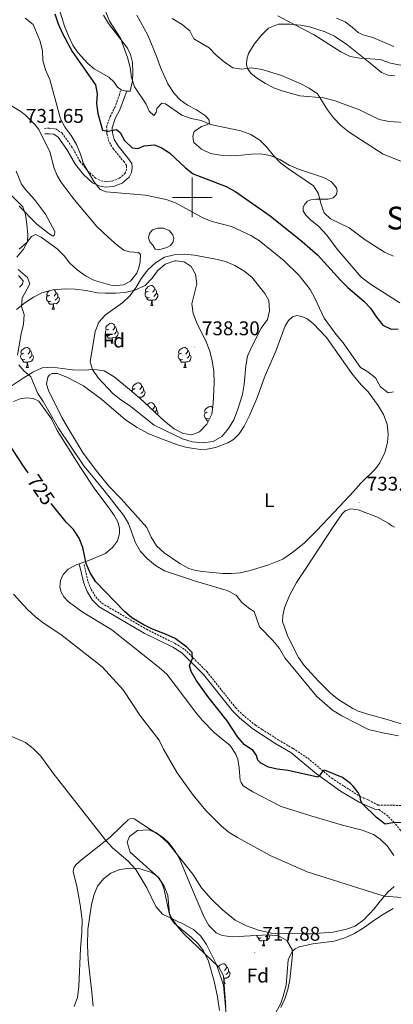
# Model space of a CAD drawing. Units: metres. Extents: x 620701 to 625208, y 4701324 to 4704372.
# Drawn here: x 623913 to 624101, y 4702093 to 4702590 of the extents above; entities that cross this region are included whole.
import ezdxf
from ezdxf.enums import TextEntityAlignment as Align

# ---------------------------------------------------------------- set-up
doc = ezdxf.new("R2010")
doc.units = ezdxf.units.M
doc.header["$MEASUREMENT"] = 0
doc.linetypes.add('TRAZOSX2', pattern=[1.5, 1, -0.5])
for name, color, linetype, lineweight in [('Carátula', 7, 'Continuous', 5), ('Level 12', 142, 'Continuous', 0), ('Level 21', 19, 'Continuous', 0), ('Level 35', 92, 'Continuous', 0), ('Level 36', 19, 'Continuous', 40), ('Level 37', 92, 'Continuous', 0), ('Level 4', 36, 'Continuous', 30), ('Level 41', 39, 'Continuous', 0), ('Level 45', 7, 'Continuous', 0), ('Level 5', 36, 'Continuous', 0), ('Level 51', 142, 'Continuous', 0), ('Level 63', 7, 'Continuous', 0), ('Level 7', 1, 'Continuous', 0)]:
    doc.layers.add(name, color=color, linetype=linetype, lineweight=lineweight)
doc.styles.add('Arial', font='ARIAL.TTF', dxfattribs={"height": 0.2})

# ---------------------------------------------------------------- blocks, each defined once
blk = doc.blocks.new('5PATER')
at = {"layer": 'Carátula', "linetype": 'Continuous', "lineweight": 5}
h = blk.add_hatch(color=250, dxfattribs=at)
edge = h.paths.add_edge_path()
edge.add_ellipse((0, 0), major_axis=(-1.33, -1.34), ratio=0.999422, start_angle=0, end_angle=360)

msp = doc.modelspace()

# ---------------------------------------------------------------- linework, layer by layer
at = {"layer": 'Level 12', "color": 142, "linetype": 'Continuous', "lineweight": 0}
msp.add_polyline3d([(623980.11, 4702475.91, 731.65), (623978.61, 4702477.64, 731.65), (623978.04, 4702479.61, 731.65), (623978.52, 4702481.77, 731.65), (623980.04, 4702483.59, 731.65), (623982.45, 4702484.43, 731.65), (623985.48, 4702484.46, 731.65), (623988.35, 4702483.39, 731.65), (623990.23, 4702481.15, 731.65), (623990.68, 4702479.07, 731.65), (623990.26, 4702477.21, 731.65), (623989.14, 4702475.82, 731.65), (623987.25, 4702474.69, 731.65), (623983.12, 4702473.63, 731.65), (623981.39, 4702473.94, 731.65), (623980.11, 4702475.91, 731.65)], dxfattribs=at)
at = {"layer": 'Level 21', "color": 19, "linetype": 'TRAZOSX2', "lineweight": 0}
for points in [[(623925.72, 4702534.74, 730.64), (623928.21, 4702534.88, 730.48), (623931.32, 4702534.48, 730.48), (623934.52, 4702532.37, 730.31), (623939.34, 4702525.69, 730.31), (623943.54, 4702518.16, 730.14), (623947.37, 4702513.35, 729.97), (623951.34, 4702509.72, 729.8), (623954.09, 4702508.39, 729.8), (623956.46, 4702507.88, 729.63), (623959.66, 4702508.15, 729.12), (623963.29, 4702509.6, 728.27), (623966.09, 4702511.99, 726.92), (623966.76, 4702513.36, 726.58), (623966.97, 4702515.06, 726.07), (623966.9, 4702516.08, 725.9), (623965.74, 4702517.83, 725.39), (623960.4, 4702524.31, 725.39), (623958.03, 4702528.13, 725.22), (623957.09, 4702532.12, 724.88), (623956.94, 4702535.47, 724.21), (623958.71, 4702540.77, 723.03), (623960.98, 4702545.24, 722.04), (623963.28, 4702551.31, 721.33), (623964.06, 4702554.41, 720.82)], [(623945.62, 4702314.99, 724.55), (623947.61, 4702306.33, 724.88), (623949.13, 4702302.51, 724.88), (623951.45, 4702298.7, 724.72), (623954.55, 4702295.51, 724.55), (623976.91, 4702282.42, 724.62), (623991.28, 4702275.32, 724.88), (623996.22, 4702272.27, 724.88), (624007.31, 4702261.1, 725.05), (624021.9, 4702242.78, 725.39), (624025.26, 4702239.42, 725.51), (624031.77, 4702234.12, 725.73), (624035.11, 4702231.96, 725.81), (624043.27, 4702226.69, 725.99), (624050.72, 4702222.34, 726.24), (624058.13, 4702217.47, 725.47), (624070.14, 4702207.35, 724.73), (624084.38, 4702198.15, 725), (624086.26, 4702197.37, 725), (624088.66, 4702196.38, 725), (624093.47, 4702193.84, 725.5), (624105.9, 4702193.65, 726.06)], [(624093.95, 4702191.55, 725.16), (624097.67, 4702188.91, 724.88), (624101.24, 4702185.41, 724.63), (624104.69, 4702181.24, 724.07), (624109.33, 4702175.34, 723.86)]]:
    msp.add_polyline3d(points, dxfattribs=at)
at = {"layer": 'Level 21', "color": 19, "linetype": 'Continuous', "lineweight": 0}
for points in [[(623925.88, 4702531.96, 730.64), (623928.11, 4702532.09, 730.48), (623930.32, 4702531.8, 730.48), (623932.56, 4702530.33, 730.31), (623936.98, 4702524.19, 730.31), (623941.21, 4702516.6, 730.14), (623945.33, 4702511.45, 729.97), (623949.76, 4702507.39, 729.8), (623953.17, 4702505.74, 729.8), (623956.27, 4702505.07, 729.63), (623960.31, 4702505.4, 729.12), (623964.75, 4702507.18, 728.27), (623968.34, 4702510.24, 726.92), (623969.47, 4702512.56, 726.58), (623969.77, 4702514.98, 726.07), (623969.63, 4702517, 725.9), (623967.99, 4702519.49, 725.39), (623962.67, 4702525.94, 725.39), (623960.64, 4702529.21, 725.22), (623959.86, 4702532.51, 724.88), (623959.75, 4702535.08, 724.21), (623961.29, 4702539.69, 723.03), (623963.53, 4702544.12, 722.04), (623965.95, 4702550.48, 721.33), (623967.03, 4702553.49, 720.82)], [(623943.2, 4702315.46, 724.55), (623945.46, 4702305.66, 724.88), (623947.11, 4702301.5, 724.88), (623949.66, 4702297.31, 724.72), (623953.15, 4702293.72, 724.55), (623975.85, 4702280.44, 724.62), (623990.19, 4702273.35, 724.88), (623994.82, 4702270.49, 724.88), (624005.62, 4702259.61, 725.05), (624020.22, 4702241.28, 725.39), (624023.75, 4702237.75, 725.51), (624030.44, 4702232.29, 725.73), (624031.05, 4702231.9, 725.74), (624042.09, 4702224.77, 725.99), (624049.59, 4702220.4, 726.24), (624062.51, 4702209.61, 725.1), (624069.73, 4702204.32, 724.78), (624074.52, 4702200.88, 725), (624084, 4702195.29, 725), (624086.44, 4702194.19, 725.02), (624091.88, 4702191.73, 725.06), (624093.95, 4702191.55, 725.16)]]:
    msp.add_polyline3d(points, dxfattribs=at)
at = {"layer": 'Level 35', "color": 92, "linetype": 'Continuous', "lineweight": 0, "ltscale": 0.5}
for points in [[(623976.27, 4702455.59, 738.33), (623979.79, 4702459.28, 738.33), (623982.59, 4702463.04, 738.33), (623986.36, 4702466.31, 738.33), (623991.25, 4702468.02, 738.33), (623991.95, 4702468.1, 738.33), (623995.91, 4702467.52, 739.34), (623999.38, 4702465.19, 741.04), (624001.66, 4702461.34, 741.04), (624002.38, 4702456.37, 741.04), (623999.75, 4702446.4, 741.04), (624000.4, 4702441.45, 741.04), (624002.33, 4702436.78, 741.04), (624007, 4702427.29, 741.04), (624008.82, 4702422.53, 741.04), (624010.06, 4702417.68, 741.04), (624010.83, 4702412.41, 741.04), (624011.07, 4702406.57, 741.04), (624010.6, 4702395.93, 741.04), (624009.77, 4702390.7, 741.04), (624007.38, 4702385.81, 741.04), (624003.68, 4702381.9, 741.04), (623999.71, 4702380.41, 741.04), (623995.4, 4702381.07, 741.04), (623990.94, 4702383.31, 740.72), (623985.96, 4702387.25, 740.36), (623973.59, 4702398.8, 740.02), (623965.38, 4702405.79, 740.02), (623960.69, 4702409.59, 739.68), (623955.75, 4702412.62, 739.01), (623950.94, 4702413.3, 739.01), (623944.96, 4702413.02, 739.01), (623939.77, 4702413.14, 738.33), (623934.53, 4702413.77, 736.63), (623929.51, 4702414.45, 736.3), (623924.56, 4702414.18, 735.69), (623919.89, 4702411.96, 734.94), (623914.87, 4702408.95, 734.94), (623904.81, 4702402.28, 732.23)], [(623911.6, 4702443.49, 730.87), (623915.85, 4702446.82, 731.21), (623920.16, 4702449.79, 732.23), (623924.38, 4702451.98, 733.78), (623929.94, 4702453.37, 734.26), (623936.17, 4702453.96, 734.26), (623941.16, 4702453.81, 734.26), (623946.65, 4702453.01, 734.52), (623952.24, 4702451.94, 736.63), (623956.42, 4702451.71, 737.31), (623961.35, 4702451.73, 737.67), (623966.28, 4702452.13, 737.99), (623971.18, 4702453.25, 738.23), (623976.27, 4702455.59, 738.33)], [(624016.86, 4702092.03, 722.14), (624015.66, 4702107.81, 722.3), (624013.36, 4702112.12, 722.3), (623995.83, 4702128.89, 722.53), (623992.56, 4702132.69, 722.83), (623989.79, 4702136.84, 723.26), (623988.63, 4702139, 723.41), (623987.71, 4702148.31, 723.63), (623985.85, 4702152.99, 724.1), (623983.15, 4702157.19, 724.51), (623968.69, 4702170.14, 724.52), (623967.27, 4702175.08, 724.52), (623968.42, 4702177.93, 724.52), (623972.42, 4702180.98, 724.52), (623977.98, 4702181.35, 724.6), (623981.64, 4702180.04, 724.74), (623985.73, 4702177.21, 725.4), (623988.31, 4702174.58, 725.85), (623991.39, 4702170.57, 726.02), (623993.7, 4702166.5, 726.07), (624000.04, 4702151.09, 725.85), (624005.86, 4702137.64, 724.96), (624008.41, 4702133.09, 724.96), (624012.03, 4702129.41, 724.96), (624015.02, 4702128.06, 724.96), (624020.01, 4702127.45, 724.96), (624038.2, 4702128.45, 724.76), (624043.41, 4702127.96, 724.3), (624047.63, 4702125.53, 723.85), (624050.26, 4702121.03, 723.54), (624050.41, 4702118.59, 723.41), (624049.1, 4702105.75, 723.19), (624048.12, 4702100.91, 722.96), (624046.6, 4702096.27, 722.53), (624044.59, 4702091.8, 721.97)]]:
    msp.add_polyline3d(points, dxfattribs=at)
at = {"layer": 'Level 36', "color": 92, "linetype": 'Continuous', "lineweight": 0}
for points in [[(623928.25, 4702450.71), (623927.72, 4702450.45), (623927.19, 4702450.51), (623926.93, 4702450.87), (623926.87, 4702451.3), (623927.03, 4702451.82), (623927.51, 4702452.41), (623928.11, 4702452.91)], [(623930.57, 4702453.43), (623930.75, 4702453.32), (623931.28, 4702452.73), (623931.44, 4702452.09), (623931.33, 4702451.25), (623930.9, 4702450.71), (623930.48, 4702450.29)], [(623931.44, 4702452.09), (623931.91, 4702451.78), (623932.23, 4702451.14), (623932.39, 4702450.82), (623932.39, 4702450.24), (623932.39, 4702449.81), (623932.02, 4702449.13), (623931.6, 4702448.65), (623931.12, 4702448.23)], [(623978.39, 4702449.54), (623977.97, 4702449.38), (623977.38, 4702449.44), (623976.91, 4702449.65), (623976.48, 4702450.07), (623976.27, 4702450.66), (623976.27, 4702451.08), (623976.32, 4702451.67), (623976.75, 4702452.35)], [(623977.81, 4702452.62), (623977.28, 4702452.35), (623976.75, 4702452.41), (623976.48, 4702452.78), (623976.43, 4702453.21), (623976.59, 4702453.73), (623977.07, 4702454.32), (623977.7, 4702454.85), (623978.6, 4702455.43), (623979.35, 4702455.59), (623979.77, 4702455.54), (623980.3, 4702455.23), (623980.83, 4702454.64), (623980.99, 4702454), (623980.88, 4702453.15), (623980.46, 4702452.62), (623980.04, 4702452.19)], [(623981.94, 4702451.72), (623982.4, 4702451.47), (623982.74, 4702450.85), (623982.63, 4702450.13), (623982.42, 4702449.49), (623981.84, 4702448.75), (623981.04, 4702448.27), (623980.19, 4702448.37), (623979.76, 4702448.25)], [(623980.99, 4702454), (623981.47, 4702453.69), (623981.78, 4702453.05), (623981.94, 4702452.73), (623981.94, 4702452.15), (623981.94, 4702451.72), (623981.57, 4702451.03), (623981.15, 4702450.55), (623980.67, 4702450.13)], [(623928.84, 4702447.63), (623928.41, 4702447.47), (623927.83, 4702447.53), (623927.35, 4702447.75), (623926.93, 4702448.17), (623926.71, 4702448.75), (623926.71, 4702449.17), (623926.77, 4702449.76), (623927.19, 4702450.45)], [(623930.1, 4702446.34), (623929.21, 4702446.25), (623928.36, 4702446.25), (623927.94, 4702446.69), (623927.62, 4702447.16), (623927.62, 4702447.47)], [(623932.39, 4702449.81), (623932.84, 4702449.57), (623933.19, 4702448.95), (623933.08, 4702448.23), (623932.87, 4702447.59), (623932.28, 4702446.85), (623931.49, 4702446.37), (623930.64, 4702446.47), (623930.21, 4702446.34)], [(623979.65, 4702448.25), (623978.76, 4702448.16), (623977.92, 4702448.16), (623977.49, 4702448.59), (623977.17, 4702449.07), (623977.17, 4702449.38)], [(623979.11, 4702445.56), (623979.54, 4702446.72), (623979.65, 4702448.25), (623979.76, 4702448.25), (623979.8, 4702447.66), (623979.83, 4702446.97), (623979.9, 4702446.36), (623980.02, 4702445.96), (623980.23, 4702445.56)], [(623929.55, 4702443.65), (623929.99, 4702444.81), (623930.1, 4702446.34), (623930.21, 4702446.34), (623930.24, 4702445.75), (623930.28, 4702445.07), (623930.35, 4702444.45), (623930.46, 4702444.05), (623930.68, 4702443.65)], [(623929.55, 4702443.65), (623930.68, 4702443.65)], [(623979.11, 4702445.56), (623980.23, 4702445.56)], [(623958.41, 4702430.49), (623957.99, 4702430.33), (623957.4, 4702430.39), (623956.93, 4702430.6), (623956.5, 4702431.03), (623956.29, 4702431.61), (623956.29, 4702432.03), (623956.34, 4702432.62), (623956.77, 4702433.31)], [(623957.83, 4702433.57), (623957.3, 4702433.31), (623956.77, 4702433.36), (623956.5, 4702433.73), (623956.45, 4702434.16), (623956.61, 4702434.68), (623957.09, 4702435.27), (623957.72, 4702435.8), (623958.62, 4702436.39), (623959.37, 4702436.55), (623959.79, 4702436.49), (623960.32, 4702436.18), (623960.85, 4702435.59), (623961.01, 4702434.95), (623960.9, 4702434.1), (623960.48, 4702433.57), (623960.06, 4702433.15)], [(623961.96, 4702432.67), (623962.42, 4702432.42), (623962.76, 4702431.81), (623962.65, 4702431.08), (623962.44, 4702430.44), (623961.86, 4702429.7), (623961.06, 4702429.22), (623960.21, 4702429.33), (623959.78, 4702429.2)], [(623961.01, 4702434.95), (623961.49, 4702434.64), (623961.8, 4702434), (623961.96, 4702433.68), (623961.96, 4702433.1), (623961.96, 4702432.67), (623961.59, 4702431.98), (623961.17, 4702431.5), (623960.69, 4702431.08)], [(623959.67, 4702429.2), (623958.78, 4702429.11), (623957.94, 4702429.11), (623957.51, 4702429.54), (623957.19, 4702430.02), (623957.19, 4702430.33)], [(623959.13, 4702426.51), (623959.56, 4702427.67), (623959.67, 4702429.2), (623959.78, 4702429.2), (623959.82, 4702428.61), (623959.85, 4702427.93), (623959.92, 4702427.31), (623960.04, 4702426.91), (623960.25, 4702426.51)], [(623915.19, 4702421.43), (623914.66, 4702421.17), (623914.13, 4702421.22), (623913.87, 4702421.59), (623913.81, 4702422.02), (623913.97, 4702422.54), (623914.45, 4702423.13), (623915.09, 4702423.66), (623915.99, 4702424.25), (623916.73, 4702424.41), (623917.16, 4702424.35), (623917.69, 4702424.04), (623918.22, 4702423.45), (623918.38, 4702422.81), (623918.27, 4702421.96), (623917.84, 4702421.43), (623917.42, 4702421.01)], [(623918.38, 4702422.81), (623918.85, 4702422.5), (623919.17, 4702421.86), (623919.33, 4702421.54), (623919.33, 4702420.96), (623919.33, 4702420.53), (623918.96, 4702419.84), (623918.54, 4702419.36), (623918.06, 4702418.94)], [(623959.13, 4702426.51), (623960.25, 4702426.51)], [(623994.52, 4702421.43), (623993.99, 4702421.17), (623993.46, 4702421.22), (623993.19, 4702421.59), (623993.14, 4702422.02), (623993.3, 4702422.54), (623993.78, 4702423.13), (623994.41, 4702423.66), (623995.31, 4702424.25), (623996.06, 4702424.41), (623996.48, 4702424.35), (623997.01, 4702424.04), (623997.54, 4702423.45), (623997.7, 4702422.81), (623997.59, 4702421.96), (623997.17, 4702421.43), (623996.75, 4702421.01)], [(623997.7, 4702422.81), (623998.18, 4702422.5), (623998.49, 4702421.86), (623998.65, 4702421.54), (623998.65, 4702420.96), (623998.65, 4702420.53), (623998.28, 4702419.84), (623997.86, 4702419.36), (623997.38, 4702418.94)], [(623915.78, 4702418.35), (623915.35, 4702418.19), (623914.77, 4702418.25), (623914.29, 4702418.46), (623913.87, 4702418.89), (623913.65, 4702419.47), (623913.65, 4702419.89), (623913.71, 4702420.48), (623914.13, 4702421.17)], [(623917.04, 4702417.06), (623916.15, 4702416.97), (623915.3, 4702416.97), (623914.88, 4702417.4), (623914.56, 4702417.88), (623914.56, 4702418.19)], [(623916.49, 4702414.37), (623916.93, 4702415.53), (623917.04, 4702417.06), (623917.15, 4702417.06), (623917.18, 4702416.47), (623917.22, 4702415.79), (623917.29, 4702415.17), (623917.4, 4702414.77), (623917.62, 4702414.37)], [(623919.33, 4702420.53), (623919.78, 4702420.28), (623920.13, 4702419.67), (623920.02, 4702418.94), (623919.81, 4702418.3), (623919.22, 4702417.56), (623918.43, 4702417.08), (623917.58, 4702417.19), (623917.15, 4702417.06)], [(623995.1, 4702418.35), (623994.68, 4702418.19), (623994.09, 4702418.25), (623993.62, 4702418.46), (623993.19, 4702418.89), (623992.98, 4702419.47), (623992.98, 4702419.89), (623993.03, 4702420.48), (623993.46, 4702421.17)], [(623996.36, 4702417.06), (623995.47, 4702416.97), (623994.63, 4702416.97), (623994.2, 4702417.4), (623993.88, 4702417.88), (623993.88, 4702418.19)], [(623995.82, 4702414.37), (623996.25, 4702415.53), (623996.36, 4702417.06), (623996.47, 4702417.06), (623996.51, 4702416.47), (623996.54, 4702415.79), (623996.61, 4702415.17), (623996.73, 4702414.77), (623996.94, 4702414.37)], [(623998.65, 4702420.53), (623999.11, 4702420.28), (623999.45, 4702419.67), (623999.34, 4702418.94), (623999.13, 4702418.3), (623998.55, 4702417.56), (623997.75, 4702417.08), (623996.9, 4702417.19), (623996.47, 4702417.06)], [(623916.49, 4702414.37), (623917.62, 4702414.37)], [(623995.82, 4702414.37), (623996.94, 4702414.37)], [(623969.79, 4702402.04), (623969.79, 4702402.12), (623969.85, 4702402.71), (623970.27, 4702403.4)], [(623971.33, 4702403.66), (623970.8, 4702403.4), (623970.27, 4702403.45), (623970.01, 4702403.82), (623969.95, 4702404.25), (623970.11, 4702404.77), (623970.59, 4702405.36), (623971.23, 4702405.89), (623972.13, 4702406.48), (623972.87, 4702406.64), (623973.3, 4702406.58), (623973.83, 4702406.27), (623974.36, 4702405.68), (623974.52, 4702405.04), (623974.41, 4702404.19), (623973.98, 4702403.66), (623973.56, 4702403.24)], [(623975.47, 4702402.76), (623975.92, 4702402.51), (623976.27, 4702401.9), (623976.16, 4702401.17), (623975.95, 4702400.53), (623975.36, 4702399.79), (623974.57, 4702399.31), (623973.72, 4702399.42), (623973.29, 4702399.29)], [(623974.52, 4702405.04), (623974.99, 4702404.73), (623975.31, 4702404.09), (623975.47, 4702403.77), (623975.47, 4702403.19), (623975.47, 4702402.76), (623975.1, 4702402.07), (623974.68, 4702401.59), (623974.2, 4702401.17)], [(623971.92, 4702400.58), (623971.63, 4702400.47)], [(623973.18, 4702399.29), (623973.03, 4702399.27)], [(623973.17, 4702399.16), (623973.18, 4702399.29), (623973.29, 4702399.29), (623973.3, 4702399.05)], [(623977.19, 4702395.43), (623977.7, 4702395.86), (623978.6, 4702396.44), (623979.35, 4702396.6), (623979.77, 4702396.55), (623980.3, 4702396.23), (623980.83, 4702395.65), (623980.99, 4702395.01), (623980.88, 4702394.16), (623980.46, 4702393.63), (623980.04, 4702393.2)], [(623980.99, 4702395.01), (623981.47, 4702394.69), (623981.78, 4702394.05), (623981.94, 4702393.73), (623981.94, 4702393.15), (623981.94, 4702392.73), (623981.57, 4702392.04), (623981.24, 4702391.66)], [(623981.94, 4702392.73), (623982.4, 4702392.48), (623982.74, 4702391.86), (623982.63, 4702391.14), (623982.44, 4702390.54)], [(624007.58, 4702391.72), (624007.05, 4702391.46), (624006.52, 4702391.51), (624006.25, 4702391.88), (624006.2, 4702392.31), (624006.36, 4702392.83), (624006.84, 4702393.42), (624007.47, 4702393.95), (624008.37, 4702394.54), (624009.12, 4702394.7), (624009.54, 4702394.64), (624010.07, 4702394.33), (624010.31, 4702394.07)], [(624008.16, 4702388.64), (624007.74, 4702388.48), (624007.15, 4702388.54), (624006.68, 4702388.75), (624006.25, 4702389.18), (624006.04, 4702389.76), (624006.04, 4702390.18), (624006.09, 4702390.77), (624006.52, 4702391.46)], [(624008.09, 4702387.26), (624007.69, 4702387.26), (624007.26, 4702387.69), (624006.94, 4702388.17), (624006.94, 4702388.48)], [(624009.87, 4702391.37), (624009.81, 4702391.3)], [(624034.62, 4702126.9), (624034.19, 4702126.74), (624033.6, 4702126.8), (624033.13, 4702127.01), (624032.7, 4702127.43), (624032.49, 4702128.02), (624032.49, 4702128.13)], [(624035.88, 4702125.6), (624034.98, 4702125.52), (624034.14, 4702125.52), (624033.72, 4702125.95), (624033.4, 4702126.42), (624033.4, 4702126.74)], [(624035.33, 4702122.92), (624035.76, 4702124.08), (624035.88, 4702125.6), (624035.98, 4702125.6), (624036.02, 4702125.02), (624036.06, 4702124.33), (624036.12, 4702123.72), (624036.24, 4702123.32), (624036.46, 4702122.92)], [(624038.87, 4702128.38), (624038.96, 4702128.21), (624038.86, 4702127.49), (624038.64, 4702126.85), (624038.06, 4702126.11), (624037.26, 4702125.63), (624036.42, 4702125.73), (624035.98, 4702125.6)], [(624037.82, 4702128.42), (624037.8, 4702128.39), (624037.38, 4702127.91), (624036.9, 4702127.49)], [(624035.33, 4702122.92), (624036.46, 4702122.92)], [(624013.1, 4702112.36), (624013.31, 4702112.63), (624013.95, 4702113.16), (624014.85, 4702113.74), (624015.59, 4702113.9), (624016.02, 4702113.85), (624016.55, 4702113.53), (624017.08, 4702112.95), (624017.24, 4702112.31), (624017.13, 4702111.46), (624016.7, 4702110.93), (624016.28, 4702110.5)], [(624014.05, 4702110.93), (624014.01, 4702110.91)], [(624018.19, 4702110.03), (624018.64, 4702109.78), (624018.99, 4702109.16), (624018.88, 4702108.44), (624018.67, 4702107.8), (624018.08, 4702107.06), (624017.29, 4702106.58), (624016.44, 4702106.68), (624016.01, 4702106.55)], [(624017.24, 4702112.31), (624017.71, 4702111.99), (624018.03, 4702111.35), (624018.19, 4702111.03), (624018.19, 4702110.45), (624018.19, 4702110.03), (624017.82, 4702109.34), (624017.4, 4702108.86), (624016.92, 4702108.44)], [(624015.9, 4702106.55), (624015.76, 4702106.54)], [(624015.83, 4702105.62), (624015.9, 4702106.55), (624016.01, 4702106.55), (624016.04, 4702105.97), (624016.08, 4702105.28), (624016.15, 4702104.67), (624016.26, 4702104.27), (624016.48, 4702103.87)], [(624015.96, 4702103.87), (624016.48, 4702103.87)]]:
    msp.add_lwpolyline(points, dxfattribs=at)
for points in [[(624129.58, 4702601.47, 704.88), (624122.42, 4702584.18, 708.61), (624121.56, 4702580.48, 709.12), (624121.48, 4702575.99, 709.63), (624122.02, 4702571.83, 710.14), (624123.59, 4702567.45, 710.31), (624125.79, 4702563.32, 710.82), (624129.18, 4702555.67, 711.33), (624129.49, 4702552.06, 711.5), (624129.18, 4702548.87, 712), (624128.45, 4702546.01, 712.34), (624127.22, 4702543.07, 712.51), (624123.39, 4702539.49, 712.85), (624118.04, 4702537.91, 713.02), (624109.24, 4702537.61, 713.18), (624099.05, 4702538.17, 713.18), (624094.08, 4702539.2, 713.35), (624084.2, 4702544.09, 713.35)], [(623964.06, 4702554.41, 720.96), (623962.45, 4702555.58, 721.48), (623960.66, 4702558.06, 721.66), (623958.12, 4702560.57, 721.99), (623950.63, 4702564.76, 723.35), (623947.45, 4702567.37, 724.2), (623942.47, 4702573.03, 724.2), (623939.91, 4702576.68, 724.2), (623937.77, 4702581.35, 724.03), (623935.78, 4702586.26, 723.52), (623933.09, 4702595.07, 723.35)], [(623955.37, 4702591.75, 720.98), (623957.92, 4702587.64, 720.81), (623967.48, 4702575.13, 719.79), (623968.89, 4702571.94, 719.79), (623969.88, 4702568, 719.79), (623970.12, 4702562.97, 719.79), (623969.93, 4702558.78, 719.96), (623968.84, 4702553.53, 720.13), (623967.03, 4702553.49, 720.3)], [(623972.08, 4702591.77, 717.08), (623977.72, 4702581.75, 716.91), (623982.21, 4702570.67, 716.91), (623984.01, 4702565.41, 716.91), (623987.79, 4702557.16, 717.76), (623990.92, 4702552.39, 717.93), (623994, 4702549.14, 718.27), (623997.56, 4702546.52, 718.27), (624002.16, 4702544.04, 718.44), (624006.74, 4702541.03, 718.77), (624008.35, 4702539.29, 719.28), (624008.64, 4702537.43, 719.96), (624007.18, 4702536.49, 720.13), (624004.59, 4702535.73, 720.81), (624001.02, 4702533.24, 720.98), (624000.25, 4702530.88, 721.15), (624000.58, 4702528.35, 721.48), (624000.84, 4702527.7, 721.82), (624004.6, 4702524.32, 722.16)], [(624084.2, 4702544.09, 713.35), (624071.88, 4702548.63, 714.2), (624066.04, 4702550.09, 714.54), (624054.17, 4702551.21, 715.72), (624045.75, 4702553.51, 716.23), (624041.44, 4702555.06, 716.23), (624036.83, 4702557.44, 716.23), (624032.8, 4702559.93, 715.89), (624029.62, 4702562.4, 715.56), (624028, 4702564.59, 715.22), (624027.26, 4702566.86, 714.71), (624027.43, 4702569.49, 714.2), (624028.36, 4702572.51, 713.52), (624031.13, 4702577.17, 712.34), (624034.64, 4702581.59, 711.66), (624038.43, 4702585.18, 710.98), (624043.45, 4702587.24, 710.13), (624049, 4702587.25, 709.96), (624054.39, 4702586.83, 709.29), (624058.91, 4702585.99, 709.29), (624066.81, 4702583.45, 709.29), (624071.5, 4702581.22, 709.29), (624077.74, 4702577.04, 709.79), (624090.34, 4702566.93, 710.64), (624095.24, 4702562.91, 710.64), (624098.57, 4702561.55, 710.3), (624101.97, 4702561.28, 710.3)], [(624083.4, 4702583.02, 709.12), (624080.41, 4702585.76, 708.44), (624076.85, 4702588.45, 708.44), (624072.51, 4702590.32, 708.44)], [(624101.46, 4702576.09, 709.29), (624090.81, 4702580.5, 709.29), (624085.78, 4702581.93, 709.12), (624083.4, 4702583.02, 709.12)], [(623967.03, 4702553.49, 720.3), (623964.53, 4702554.08, 720.81), (623964.06, 4702554.41, 720.96)], [(623907.38, 4702547.2, 731.99), (623913.7, 4702543.24, 731.48), (623916.26, 4702541.22, 731.48), (623920.78, 4702536.71, 731.31), (623922.86, 4702534.22, 731.14), (623928.34, 4702522.96, 731.14), (623930.46, 4702514.7, 730.98), (623932.02, 4702510.98, 730.98), (623933.97, 4702507.78, 730.98), (623939.42, 4702500.5, 731.14), (623942.28, 4702496.98, 731.48), (623952.02, 4702485.38, 731.65), (623957.82, 4702479.83, 732.33), (623962.23, 4702475.97, 732.5), (623965.65, 4702473.46, 733.01), (623968.32, 4702472.51, 733.01), (623972.97, 4702472.16, 732.84), (623973.93, 4702471.27, 733.01), (623973.85, 4702467.36, 733.35), (623973.02, 4702464.15, 733.69), (623972.04, 4702461.74, 733.86), (623968.94, 4702457.73, 733.86), (623965.39, 4702455.94, 734.02), (623960.29, 4702455.38, 733.86), (623950.9, 4702458.11, 732.84), (623946.22, 4702460.49, 732.5), (623942.06, 4702463.42, 732.33), (623938.42, 4702466.93, 731.99), (623935.7, 4702470.34, 731.65), (623931.97, 4702474.04, 731.31), (623924.04, 4702479.88, 730.8), (623921.14, 4702481.23, 730.3), (623919.15, 4702480.27, 729.96), (623916.83, 4702477.23, 729.96), (623912.98, 4702473.99, 729.62)], [(624004.6, 4702524.32, 722.16), (624009.24, 4702522.19, 722.16), (624014.23, 4702521.33, 722.16), (624019.37, 4702520.96, 721.99), (624024.71, 4702521.19, 721.66), (624029.75, 4702521.75, 720.98), (624034.31, 4702522.01, 720.98), (624039.25, 4702521.11, 720.47), (624044.05, 4702519.05, 719.96), (624048.71, 4702516.28, 719.96), (624053.5, 4702514.22, 719.28), (624066.08, 4702510.09, 718.94), (624069.95, 4702508.03, 718.77), (624072.57, 4702504.8, 718.77), (624072.97, 4702503.18, 718.94), (624072.62, 4702501.45, 719.11), (624070.89, 4702499.78, 719.28), (624068.34, 4702499.13, 719.79), (624065.1, 4702499.14, 719.79), (624062.15, 4702499.07, 720.3), (624059.72, 4702498.81, 720.47), (624057.95, 4702498.09, 720.64), (624056.62, 4702496.64, 720.98), (624055.74, 4702495.08, 721.15), (624055.82, 4702493.26, 721.15), (624057.12, 4702491.08, 721.66), (624059.35, 4702488.86, 721.82), (624063.59, 4702485.33, 721.82), (624067.63, 4702480.98, 721.82), (624072.84, 4702473.85, 721.99), (624084.94, 4702459.86, 723.01), (624089.61, 4702456.2, 723.18), (624104.44, 4702446.9, 723.18)], [(623912.93, 4702495.56, 729.96), (623921.89, 4702486.47, 730.13), (623927.22, 4702482.25, 731.14), (623929.9, 4702480.48, 731.31), (623930.7, 4702481.19, 731.48), (623930.8, 4702482.86, 731.48), (623926.18, 4702491.57, 731.48), (623920.69, 4702498.85, 731.48), (623915.91, 4702504.18, 731.31), (623914.16, 4702506.7, 731.14), (623911.38, 4702513.17, 731.31)], [(623912.55, 4702460.64, 728.94), (623914.87, 4702457.89, 729.11), (623914.56, 4702456.3, 729.11), (623913.15, 4702454.75, 729.11)], [(623972.22, 4702384.07, 734.53), (623978.11, 4702380.94, 734.53), (623985.92, 4702377.77, 734.87), (623993.53, 4702374.96, 734.87), (623997.41, 4702373.96, 734.87), (624004.13, 4702373.04, 734.87), (624007.51, 4702373.2, 734.7), (624011.7, 4702374.07, 734.36), (624017.83, 4702376.26, 734.19), (624020.81, 4702378.07, 734.02), (624023.66, 4702380.88, 733.86), (624026.08, 4702384.74, 733.86), (624028.73, 4702390.15, 733.86), (624032.42, 4702398.59, 733.52), (624036.66, 4702410.27, 733.18), (624042.02, 4702422.48, 732.84), (624046.77, 4702435.35, 732.67), (624048.39, 4702437.96, 732.67), (624050.42, 4702439.77, 732.67), (624052.61, 4702440.43, 732.5), (624055.16, 4702440.05, 732.5), (624057.74, 4702438.79, 732.33), (624060.89, 4702436.53, 732.16), (624067.59, 4702429.35, 731.99), (624080.22, 4702411.32, 731.82), (624084.88, 4702405.63, 731.82), (624088.48, 4702402.01, 731.82), (624093.52, 4702395.07, 731.82), (624096.16, 4702390.53, 731.82), (624097.98, 4702385.77, 731.99), (624098.56, 4702380.59, 732.16), (624098.24, 4702376.55, 732.16), (624096.88, 4702371.51, 732.5), (624094.37, 4702366.2, 732.5), (624092.12, 4702363.16, 732.84), (624084.6, 4702355.93, 733.01)], [(624084.6, 4702355.93, 733.01), (624081.22, 4702351.93, 733.35), (624074, 4702344.27, 733.69), (624062.55, 4702332, 733.69), (624056.21, 4702325.87, 733.69), (624050.56, 4702321.32, 733.69), (624045.56, 4702317.81, 733.35), (624037.98, 4702314.78, 733.18), (624029.1, 4702311.98, 733.18), (624024.04, 4702310.89, 733.18), (624019.65, 4702310.45, 733.01), (624015.31, 4702310.43, 732.84), (624005.08, 4702311.45, 732.67), (624001.76, 4702312.04, 732.67), (623998.27, 4702313.06, 732.5), (623993.74, 4702315.47, 732.5), (623985.8, 4702320.99, 732.33), (623982.06, 4702324.47, 732.33), (623979.27, 4702328.87, 732.33), (623977.14, 4702333.72, 732.33), (623964.27, 4702348.1, 732.33), (623958.03, 4702354.55, 732.33), (623952.36, 4702361.56, 732.5), (623945.14, 4702371.14, 732.67), (623939.2, 4702380.82, 732.67), (623934.4, 4702389.17, 732.84), (623927.71, 4702402.62, 733.01), (623926.73, 4702405.82, 733.01), (623926.98, 4702407.69, 733.01), (623927.39, 4702409.35, 733.01), (623928.19, 4702410.56, 733.01), (623929.42, 4702411.19, 733.01), (623932.23, 4702411.27, 733.01), (623936.93, 4702409.46, 733.01), (623945.34, 4702405.13, 733.01), (623954.53, 4702398.13, 733.01), (623966.39, 4702387.99, 733.52), (623972.22, 4702384.07, 734.53)], [(623910.17, 4702397.15, 727.76), (623913.49, 4702398.49, 728.26), (623916.85, 4702398.93, 728.6), (623920, 4702398.71, 728.77), (623922.87, 4702397.32, 728.94), (623929.12, 4702388.45, 729.28), (623932.06, 4702382.54, 729.45), (623943.71, 4702363.91, 729.28), (623951.02, 4702353, 728.77), (623957.76, 4702344.11, 728.09), (623960.52, 4702339.99, 727.92), (623962.56, 4702336.5, 727.92), (623963.44, 4702333.37, 727.92), (623963.34, 4702330.67, 727.92), (623962.35, 4702326.98, 727.92), (623959.88, 4702323.55, 727.42), (623956.42, 4702320.55, 727.25), (623948.34, 4702317.29, 725.21), (623943.2, 4702315.46, 724.13)], [(624107.98, 4702233.92, 732.84), (624098.03, 4702237.01, 732.33), (624089.51, 4702239.3, 732.16), (624083.5, 4702241.19, 731.99), (624080.7, 4702242.54, 731.99), (624073.75, 4702246.78, 732.16), (624069.71, 4702249.99, 732.16), (624063.47, 4702256.19, 732.33), (624056.23, 4702264.14, 732.5), (624053.46, 4702268.23, 732.33), (624048.02, 4702278.74, 731.99), (624045.39, 4702286.27, 731.99), (624045.5, 4702289.33, 732.16), (624046.36, 4702293.21, 732.5), (624048.97, 4702299.4, 733.01), (624052.41, 4702305.99, 733.35), (624057.45, 4702313.45, 733.68), (624070.91, 4702334, 733.85), (624075.42, 4702340.56, 733.85), (624076.83, 4702342.07, 733.68), (624079.72, 4702343.14, 733.68), (624083.43, 4702342.64, 733.68), (624093.1, 4702338.91, 733.68), (624098.86, 4702335.77, 733.68), (624100.44, 4702334.47, 733.68), (624101.8, 4702333.85, 733.68)], [(624030.53, 4702200.44, 721.41), (624025.65, 4702203.55, 721.69), (624024.54, 4702205.13, 721.8), (624024.09, 4702206.27, 721.96), (624023.54, 4702212.62, 722.35), (624022.88, 4702216.99, 722.41), (624021.86, 4702219.45, 722.67), (624019.04, 4702223.78, 722.67), (624011.24, 4702230.29, 722.67), (624005, 4702236.57, 722.67), (624001.81, 4702240.46, 722.84), (623990.46, 4702255.67, 722.67), (623987.17, 4702259.85, 722.84), (623983.34, 4702263.23, 723.01), (623959.51, 4702282.17, 722.67), (623944.7, 4702291.26, 722.16), (623937.64, 4702296.46, 722.16), (623935.34, 4702298.68, 722.16), (623934.01, 4702301.15, 722.16), (623933.43, 4702303.7, 722.5), (623933.77, 4702306.99, 722.67), (623935.09, 4702309.93, 722.84), (623937.64, 4702312.61, 723.52), (623941.92, 4702315.01, 723.86), (623943.2, 4702315.46, 724.13)], [(624101.36, 4702168.45, 721.96), (624098.17, 4702173.07, 722.13), (624094.54, 4702176.71, 722.07), (624091.12, 4702179.04, 722.07), (624085.44, 4702181.23, 722.13), (624075.63, 4702183.68, 721.63), (624059.71, 4702188.44, 721.13), (624044.78, 4702193.04, 721.08), (624030.53, 4702200.44, 721.41)], [(623958.77, 4702177.6, 715.32), (623964.03, 4702182.81, 716.21), (623967.74, 4702186.41, 717.21), (623968.98, 4702187.11, 717.59), (623970.76, 4702186.85, 717.65), (623983.8, 4702178.4, 718.42), (623987.83, 4702174.57, 718.76), (624000.32, 4702159.06, 718.37), (624004.65, 4702152.2, 718.59), (624009.48, 4702146.57, 718.59), (624015.24, 4702141.06, 718.42), (624021.65, 4702135.8, 718.42), (624027.33, 4702132.98, 718.48), (624033.3, 4702130.74, 718.48), (624039.9, 4702129.25, 718.42), (624055.94, 4702129, 718.31), (624059.45, 4702128.97, 718.31), (624070.86, 4702129.79, 718.42), (624077.58, 4702131.35, 718.53), (624082.01, 4702132.83, 718.76), (624086.54, 4702136.26, 718.86), (624091.44, 4702141.48, 719.31), (624094.46, 4702145.5, 719.7), (624098.3, 4702149.93, 720.25), (624101.48, 4702152.89, 720.8)], [(623940.52, 4702092.43, 711.45), (623942.23, 4702096.88, 711.67), (623943, 4702102.49, 711.78), (623943.87, 4702121.61, 712.34), (623944.54, 4702129.77, 712.45), (623944.6, 4702136.01, 712.45), (623943.55, 4702143.61, 712.5), (623941.86, 4702152.92, 713.22), (623940.05, 4702160.19, 713.28), (623940.19, 4702161.62, 713.28), (623940.6, 4702162.63, 713.28), (623941.5, 4702163.71, 713.28), (623944.31, 4702166.17, 713.33), (623958.77, 4702177.6, 715.32)], [(623950.09, 4702092.56, 712.8), (623949.57, 4702099.66, 712.91), (623947.65, 4702115.83, 713.35), (623947.37, 4702123.15, 713.07), (623947.44, 4702131.14, 712.8), (623949.29, 4702143.82, 712.96), (623950.65, 4702148.86, 713.13), (623952.39, 4702152.92, 713.46), (623955.31, 4702156.69, 713.85), (623958.99, 4702159.58, 714.35), (623963.5, 4702161.41, 714.51), (623968.89, 4702161.98, 714.84), (623973.19, 4702161.82, 715.12), (623979.68, 4702159.86, 715.12), (623982.55, 4702157.81, 715.18), (623984.39, 4702155.22, 715.18), (623985.69, 4702152.02, 715.18), (623988.49, 4702138.66, 715.06), (623989.24, 4702136.61, 715.06)], [(624042.21, 4702089.71, 716.17), (624044.42, 4702093.48, 716.23), (624045.8, 4702097.56, 716.56), (624047.18, 4702103.05, 716.61), (624048.27, 4702115.87, 717.06), (624050.32, 4702120.03, 717.06), (624051.77, 4702121.45, 717.06), (624053.7, 4702122.47, 717), (624060.61, 4702123.9, 716.89), (624071.46, 4702125.26, 717.33), (624076.68, 4702126.99, 717.44), (624081.57, 4702129.06, 717.89), (624086.55, 4702132.16, 718.5), (624091.84, 4702136.02, 718.99), (624095.72, 4702138.49, 718.99), (624101.11, 4702141.79, 719.16)], [(623989.24, 4702136.61, 715.06), (623991.14, 4702134.16, 715.06), (623999.67, 4702127.17, 714.68), (624003.03, 4702123.87, 714.84), (624005.63, 4702120.39, 714.84), (624008.24, 4702115.17, 714.9), (624011.01, 4702105.15, 714.84), (624012.78, 4702097.15, 714.68), (624013.71, 4702090.29, 714.4)]]:
    msp.add_polyline3d(points, dxfattribs=at)
at = {"layer": 'Level 4', "color": 36, "linetype": 'Continuous', "lineweight": 30}
for points in [[(623930.95, 4702592.4, 725), (623932.59, 4702587.45, 725), (623934.67, 4702582.6, 725), (623939.6, 4702573.51, 725), (623951.37, 4702556.67, 725), (623952.23, 4702552.24, 725), (623951.86, 4702547.25, 725), (623952.44, 4702542.18, 725), (623954.84, 4702533.83, 725), (623957.45, 4702533.32, 725), (623957.66, 4702533.28, 725), (623961.96, 4702534.15, 725), (623963.77, 4702532.66, 725), (623965.98, 4702528.62, 725), (623969.75, 4702524.97, 725), (623970.02, 4702524.93, 725)], [(623970.02, 4702524.93, 725), (623972.62, 4702524.55, 725), (623975.79, 4702525.94, 725), (623980.76, 4702526.54, 725), (623984.43, 4702525.18, 725), (623988.57, 4702522.38, 725), (623996.54, 4702514.95, 725), (624000.46, 4702511.86, 725), (624017.11, 4702505.5, 725), (624021.86, 4702502.81, 725), (624039.24, 4702490.65, 725), (624055.34, 4702477.74, 725), (624062.97, 4702471.13, 725), (624074.72, 4702458.15, 725), (624078.29, 4702454.61, 725), (624086.27, 4702447.75, 725), (624089.72, 4702444.13, 725), (624092.59, 4702439.64, 725), (624095.91, 4702435.7, 725), (624100.05, 4702433.54, 725), (624103.57, 4702433.73, 725)], [(623917.52, 4702361.14, 725), (623917.41, 4702361.27, 725), (623914.42, 4702365.52, 725), (623905.76, 4702379.08, 725), (623902.36, 4702383.17, 725), (623899.5, 4702385.81, 725), (623894.68, 4702387.18, 725), (623892.42, 4702388.38, 725), (623891.26, 4702391.89, 725), (623891.88, 4702395.33, 725)], [(624105.81, 4702185, 725), (624100.81, 4702184.85, 725), (624096.96, 4702184.24, 725), (624092.71, 4702187.59, 725), (624085.53, 4702194.55, 725), (624084.72, 4702195.75, 725), (624084.38, 4702198.15, 725), (624083.46, 4702200.15, 725), (624080.98, 4702203.43, 725), (624079.63, 4702204.76, 725), (624075.58, 4702207.68, 725), (624066.52, 4702211.45, 725), (624065.62, 4702211.09, 725), (624064.21, 4702208.85, 725), (624063.16, 4702207.91, 725), (624048.24, 4702211.27, 725), (624042.74, 4702211.9, 725), (624038.36, 4702212.87, 725), (624034.43, 4702214.93, 725), (624032.93, 4702216.48, 725), (624032.39, 4702218.77, 725), (624030.62, 4702221.32, 725), (624026.28, 4702224.15, 725), (624022.96, 4702228.1, 725), (624017.62, 4702236.3, 725), (624007.77, 4702248.52, 725), (624001.93, 4702256.85, 725), (623999.38, 4702261.15, 725), (623998.65, 4702264.16, 725), (624000.16, 4702267.61, 725), (623999.92, 4702270.65, 725), (623997.35, 4702273.45, 725), (623991.47, 4702277.71, 725), (623986.62, 4702279.94, 725), (623979.98, 4702282.39, 725), (623975.26, 4702284.74, 725), (623969.67, 4702288.11, 725), (623965.86, 4702291.4, 725), (623951.46, 4702306.36, 725), (623948.66, 4702310.92, 725), (623946.6, 4702315.47, 725), (623944.92, 4702323.67, 725), (623943.08, 4702328.32, 725), (623940.31, 4702332.69, 725), (623936.62, 4702336.29, 725), (623929.02, 4702345.73, 725)]]:
    msp.add_polyline3d(points, dxfattribs=at)
at = {"layer": 'Level 5', "color": 36, "linetype": 'Continuous', "lineweight": 0}
for points in [[(624101.27, 4702470.39, 720), (624096.68, 4702472.47, 720), (624087.05, 4702478.64, 720), (624078.94, 4702484.58, 720), (624069.6, 4702489.19, 720), (624066.35, 4702492.21, 720), (624064.6, 4702496.89, 720), (624063.58, 4702501.77, 720), (624061.02, 4702505.78, 720), (624048.39, 4702514.37, 720), (624044.43, 4702517.42, 720), (624040.66, 4702521.3, 720), (624037.48, 4702525.32, 720), (624033.97, 4702528.87, 720), (624029.54, 4702531.71, 720), (624024.45, 4702533.54, 720), (624009.19, 4702536.73, 720), (624004.42, 4702538.68, 720), (623999.4, 4702539.79, 720), (623994.7, 4702541.49, 720), (623986.6, 4702547.08, 720), (623984.66, 4702547.51, 720), (623982.2, 4702544.8, 720), (623981.81, 4702542.81, 720), (623980.64, 4702541.25, 720), (623978.28, 4702543.43, 720), (623976.77, 4702546.95, 720), (623970.98, 4702555.62, 720), (623969.44, 4702560.38, 720), (623968.83, 4702565.38, 720), (623967.42, 4702570.55, 720), (623963.87, 4702580.24, 720), (623958.38, 4702588.75, 720), (623956.54, 4702593.4, 720)], [(624043, 4702591.41, 710), (624047.48, 4702589.18, 710), (624061.27, 4702581.84, 710), (624074.73, 4702573.34, 710), (624079.4, 4702570.94, 710), (624084.34, 4702570.18, 710), (624094.51, 4702569.47, 710), (624099.68, 4702567.66, 710), (624104.71, 4702566.67, 710), (624107.42, 4702568.04, 710), (624109.44, 4702570.94, 710), (624113.35, 4702574.39, 710), (624115.92, 4702574.17, 710), (624120.53, 4702572.19, 710), (624123.47, 4702572.86, 710), (624127.53, 4702573.91, 710), (624132.27, 4702576.01, 710), (624137, 4702577.64, 710), (624147.53, 4702579.51, 710), (624152.09, 4702581.57, 710), (624160.55, 4702587.51, 710), (624167.84, 4702594.84, 710)], [(624066.38, 4702439.14, 730), (624061.66, 4702449.15, 730), (624059.27, 4702453.54, 730), (624053.74, 4702460.62, 730), (624046.28, 4702468.01, 730), (624033.74, 4702478.12, 730), (624029.48, 4702480.74, 730), (624019.7, 4702485.29, 730), (624009.95, 4702487.87, 730), (624005.32, 4702489.77, 730), (623991.56, 4702497.31, 730), (623986.82, 4702498.9, 730), (623976.56, 4702501.16, 730), (623956.69, 4702502.82, 730), (623953.63, 4702503.96, 730), (623950.54, 4702508.05, 730), (623945.22, 4702516.85, 730), (623943.84, 4702521.7, 730), (623941.71, 4702526.62, 730), (623939.12, 4702531.18, 730), (623936.05, 4702535.17, 730), (623933.7, 4702539.59, 730), (623928.4, 4702559.39, 730), (623926.22, 4702564.19, 730), (623924.8, 4702568.99, 730), (623924.63, 4702574.02, 730), (623923.35, 4702579, 730), (623919.92, 4702587.17, 730), (623915.9, 4702590.34, 730)], [(623989.97, 4702590.16, 715), (623994.86, 4702587.15, 715), (623998.7, 4702583.94, 715), (624000.86, 4702579.94, 715), (624008.55, 4702575.26, 715), (624012.05, 4702571.69, 715), (624016.07, 4702568.21, 715), (624020.43, 4702565.26, 715), (624024.91, 4702564.52, 715), (624029.86, 4702565.26, 715), (624035.13, 4702564.49, 715), (624044.88, 4702561.33, 715), (624054.34, 4702557.38, 715), (624058.83, 4702554.99, 715), (624063.01, 4702552.25, 715), (624068.07, 4702544.11, 715), (624071.07, 4702540.12, 715), (624074.76, 4702536.27, 715), (624078.84, 4702532.82, 715), (624096.08, 4702521.74, 715), (624105.8, 4702517.87, 715)], [(623902.81, 4702507.06, 730), (623914.78, 4702495.28, 730), (623916.1, 4702491.41, 730), (623916.86, 4702486.47, 730), (623917.36, 4702481.18, 730), (623917.1, 4702477.64, 730), (623915.09, 4702473.89, 730), (623911.7, 4702469.84, 730)], [(624026.95, 4702415.15, 735), (624027.78, 4702420.08, 735), (624029.91, 4702424.83, 735), (624034.65, 4702434.07, 735), (624037.82, 4702438.48, 735), (624038.87, 4702442.84, 735), (624038.53, 4702448.05, 735), (624036.53, 4702451.6, 735), (624029.95, 4702459.84, 735), (624026.02, 4702462.93, 735), (624021.36, 4702465.72, 735), (624016.72, 4702467.62, 735), (624011.87, 4702468.84, 735), (624001.2, 4702470.87, 735), (623996.11, 4702471.41, 735), (623990.85, 4702471.07, 735), (623986.02, 4702469.8, 735), (623981.45, 4702467.01, 735), (623977.71, 4702463.42, 735), (623974.39, 4702459.24, 735), (623971.71, 4702454.71, 735), (623968.66, 4702450.47, 735), (623965.08, 4702446.98, 735), (623956.39, 4702440.84, 735), (623952.97, 4702437.2, 735), (623951.1, 4702432.5, 735), (623948.62, 4702417.22, 735), (623949.85, 4702413.21, 735), (623952.64, 4702409.06, 735), (623960.07, 4702401.14, 735), (623964.03, 4702398.08, 735), (623968.48, 4702395.23, 735), (623980.85, 4702385.31, 735), (623995.1, 4702378.42, 735), (624000.02, 4702376.86, 735), (624004.99, 4702376.31, 735), (624010.6, 4702377.09, 735), (624014.95, 4702379.55, 735), (624018.31, 4702383.5, 735), (624020.91, 4702387.97, 735), (624022.82, 4702392.87, 735), (624025.26, 4702400.72, 735), (624026.07, 4702405.8, 735), (624026.95, 4702415.15, 735)], [(623912.4, 4702463.63, 730), (623917.14, 4702459.63, 730), (623918.22, 4702456.39, 730), (623914.49, 4702449.24, 730), (623914.06, 4702444.99, 730), (623915.42, 4702440.94, 730), (623915.2, 4702436.1, 730), (623913.89, 4702431.28, 730), (623912.04, 4702420.57, 730)], [(624101.18, 4702402.07, 730), (624098.54, 4702401.59, 730), (624094.74, 4702404.57, 730), (624092.16, 4702409.01, 730), (624088.31, 4702412.19, 730), (624084.62, 4702414.28, 730), (624075.83, 4702426.79, 730), (624072.33, 4702430.88, 730), (624066.38, 4702439.14, 730)], [(623912.78, 4702415.64, 730), (623915.09, 4702412.86, 730), (623918.85, 4702409.56, 730), (623922.26, 4702401.26, 730), (623925.07, 4702397.12, 730), (623932.73, 4702383.8, 730), (623945.42, 4702364.69, 730), (623955.73, 4702352.37, 730), (623965.36, 4702339.92, 730), (623967.94, 4702335.64, 730), (623971.46, 4702326.01, 730), (623973.9, 4702321.64, 730), (623977.44, 4702317.97, 730), (623981.45, 4702314.53, 730), (623986.12, 4702311.8, 730), (624001.69, 4702306.61, 730), (624017.64, 4702301.98, 730), (624022.02, 4702299.57, 730), (624024.88, 4702295.84, 730), (624028.89, 4702292.63, 730), (624031.2, 4702291.3, 730), (624033.85, 4702283.69, 730), (624040.61, 4702276.68, 730), (624043.88, 4702272.65, 730), (624046.56, 4702267.97, 730), (624062.68, 4702248.52, 730), (624070.58, 4702241.59, 730), (624075.21, 4702238.81, 730), (624088.6, 4702231.88, 730), (624095.03, 4702230.48, 730), (624103.71, 4702228.75, 730)], [(623910.02, 4702300.08, 720), (623917.08, 4702292.35, 720), (623921.08, 4702288.74, 720), (623924.94, 4702285.57, 720), (623933.94, 4702279.73, 720), (623954.72, 4702263.45, 720), (623965.26, 4702251.9, 720), (623974.02, 4702238.64, 720), (623983.3, 4702226.52, 720), (623985.5, 4702222.02, 720), (623992.42, 4702210.04, 720), (624000.52, 4702198.85, 720), (624006.9, 4702191.03, 720), (624014.67, 4702183.26, 720), (624018.53, 4702180.09, 720), (624022.83, 4702177.51, 720), (624039.52, 4702168.26, 720), (624057.78, 4702160.18, 720), (624096.61, 4702147.98, 720), (624107.79, 4702147.17, 720)], [(624018.12, 4702077.5, 715), (624015.74, 4702103.06, 715), (624012.22, 4702113.54, 715), (624007.16, 4702123.63, 715), (624004.31, 4702127.8, 715), (624000.6, 4702131.17, 715), (623995.34, 4702134.07, 715), (623984.96, 4702138.91, 715), (623981.69, 4702142.72, 715), (623977.15, 4702152.2, 715), (623971.7, 4702161.34, 715), (623967.57, 4702165.76, 715), (623959.92, 4702172.28, 715), (623956.51, 4702175.91, 715), (623929.81, 4702210.03, 715), (623923.82, 4702218.53, 715), (623920, 4702222.26, 715), (623916.07, 4702225.34, 715), (623901.35, 4702231.76, 715)]]:
    msp.add_polyline3d(points, dxfattribs=at)
at = {"layer": 'Level 51', "color": 142, "linetype": 'Continuous', "lineweight": 0}
msp.add_polyline3d([(623980.11, 4702475.91, 731.65), (623978.61, 4702477.64, 731.65), (623978.04, 4702479.61, 731.65), (623978.52, 4702481.77, 731.65), (623980.04, 4702483.59, 731.65), (623982.45, 4702484.43, 731.65), (623985.48, 4702484.46, 731.65), (623988.35, 4702483.39, 731.65), (623990.23, 4702481.15, 731.65), (623990.68, 4702479.07, 731.65), (623990.26, 4702477.21, 731.65), (623989.14, 4702475.82, 731.65), (623987.25, 4702474.69, 731.65), (623983.12, 4702473.63, 731.65), (623981.39, 4702473.94, 731.65), (623980.11, 4702475.91, 731.65)], close=True, dxfattribs=at)
at = {"layer": 'Level 63', "linetype": 'Continuous', "lineweight": 0}
for points in [[(624000, 4702490.01), (624000, 4702510.01)], [(623990, 4702500.01), (624010, 4702500.01)]]:
    msp.add_lwpolyline(points, dxfattribs=at)

# ---------------------------------------------------------------- block references
at = {"layer": 'Level 7', "color": 19, "linetype": 'Continuous', "lineweight": 0, "xscale": 0.09999983015004542, "yscale": 0.09999983015004542}
for p in [(624001.08, 4702424.6, 738.31), (624083.95, 4702346.31, 733.73), (624031.49, 4702119.55, 717.88)]:
    msp.add_blockref('5PATER', p, dxfattribs=at)

# ---------------------------------------------------------------- texts
at = {"layer": 'Level 37', "color": 92, "linetype": 'Continuous', "lineweight": 0, "style": 'Arial'}
for s, p in [('Fd', (623960.54, 4702427.87, 735.28)), ('L', (624038.74, 4702347.45, 733.92)), ('Fd', (624032.98, 4702107.93, 716.63))]:
    msp.add_text(s, height=7, dxfattribs=at).set_placement(p, align=Align.MIDDLE_CENTER)
at = {"layer": 'Level 41', "color": 19, "linetype": 'Continuous', "lineweight": 0, "style": 'Arial'}
for s, p in [('731.65', (623916.32, 4702535.36, 731.66)), ('738.30', (624004.83, 4702428.35, 738.31)), ('733.73', (624087.7, 4702350.06, 733.73)), ('717.88', (624035.24, 4702123.3, 717.88))]:
    msp.add_text(s, height=7, dxfattribs=at).set_placement(p, align=Align.BOTTOM_LEFT)
at = {"layer": 'Level 41', "color": 39, "linetype": 'Continuous', "lineweight": 0, "style": 'Arial'}
msp.add_text('725', height=7, rotation=-55.5493, dxfattribs=at).set_placement((623923.93, 4702352.68, 725), align=Align.MIDDLE_CENTER)
at = {"layer": 'Level 45', "color": 19, "linetype": 'Continuous', "lineweight": 0, "style": 'Arial'}
msp.add_text('Sulue', height=11.5, dxfattribs=at).set_placement((624118.42, 4702489.58, 727.38), align=Align.MIDDLE_CENTER)

doc.saveas('drawing.dxf')
